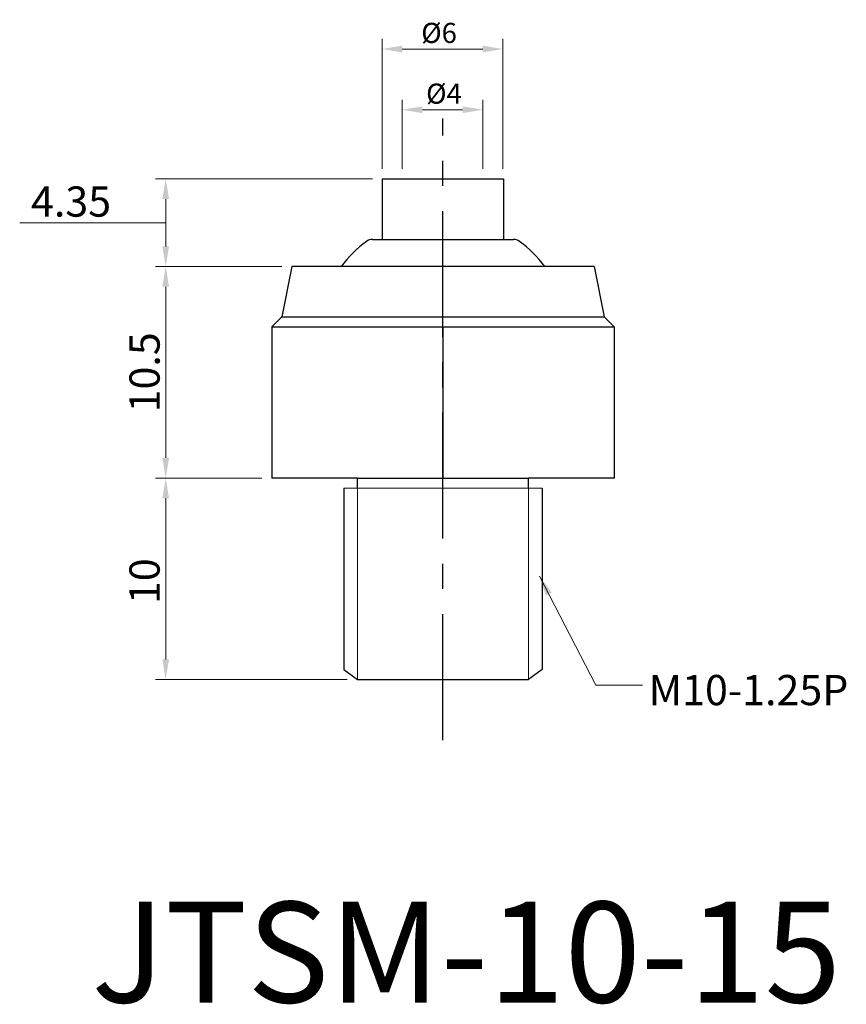
# Model space of a CAD drawing. Units: inches. Extents: x 105.4 to 146.5, y 54.3 to 103.2.
import ezdxf

# ---------------------------------------------------------------- set-up
doc = ezdxf.new("R2010")
doc.units = ezdxf.units.IN
doc.header["$MEASUREMENT"] = 0
doc.linetypes.add('CENTER', pattern=[2, 1.25, -0.25, 0.25, -0.25])
doc.dimstyles.new('ISO-25', dxfattribs={"dimtxt": 1, "dimasz": 1, "dimexe": 0.5, "dimexo": 0.5, "dimgap": 0.3, "dimtad": 1, "dimtoh": 1, "dimdsep": 46, "dimtxsty": 'Standard', "dimcen": 0, "dimclrd": 7, "dimclre": 7, "dimclrt": 7, "dimadec": 0, "dimazin": 2, "dimtfac": 1, "dimtofl": 0, "dimtmove": 0, "dimatfit": 3, "dimfxl": 1, "dimtolj": 1, "dimlwd": 15, "dimlwe": 15, "dimarcsym": 0})

# ---------------------------------------------------------------- blocks, each defined once
blk = doc.blocks.new('*D1004')
at = {"color": 7, "lineweight": 15, "transparency": 16777216}
for p, q in [((117.463, 80.447), (112.196, 80.447)), ((112.696, 71.447), (112.696, 79.447)), ((121.713, 70.447), (112.196, 70.447))]:
    blk.add_line(p, q, dxfattribs=at)
at = {"color": 7, "transparency": 16777216}
for points in [[(112.529, 79.447), (112.862, 79.447), (112.696, 80.447)], [(112.529, 71.447), (112.862, 71.447), (112.696, 70.447)]]:
    blk.add_solid(points, dxfattribs=at)
at = {"layer": 'DEFPOINTS', "color": 0, "transparency": 16777216}
for p in [(112.696, 80.447), (117.963, 80.447), (122.213, 70.447)]:
    blk.add_point(p, dxfattribs=at)
at = {"color": 7, "transparency": 16777216, "insert": (111.646, 75.33), "char_height": 1.5, "attachment_point": 5, "rotation": 90}
blk.add_mtext('\\A1;10', dxfattribs=at)
blk = doc.blocks.new('*D1005')
at = {"color": 7, "lineweight": 15, "transparency": 16777216}
for p, q in [((118.463, 90.947), (112.196, 90.947)), ((112.696, 81.447), (112.696, 89.947)), ((117.463, 80.447), (112.196, 80.447))]:
    blk.add_line(p, q, dxfattribs=at)
at = {"color": 7, "transparency": 16777216}
for points in [[(112.529, 89.947), (112.862, 89.947), (112.696, 90.947)], [(112.529, 81.447), (112.862, 81.447), (112.696, 80.447)]]:
    blk.add_solid(points, dxfattribs=at)
at = {"layer": 'DEFPOINTS', "color": 0, "transparency": 16777216}
for p in [(112.696, 90.947), (118.963, 90.947), (117.963, 80.447)]:
    blk.add_point(p, dxfattribs=at)
at = {"color": 7, "transparency": 16777216, "insert": (111.646, 85.697), "char_height": 1.5, "attachment_point": 5, "rotation": 90}
blk.add_mtext('\\A1;10.5', dxfattribs=at)
blk = doc.blocks.new('*D1006')
at = {"color": 7, "lineweight": 15, "transparency": 16777216}
for p, q in [((122.963, 95.297), (112.196, 95.297)), ((112.696, 91.947), (112.696, 94.297)), ((110.546, 93.122), (105.446, 93.122)), ((112.696, 93.122), (110.546, 93.122)), ((118.463, 90.947), (112.196, 90.947))]:
    blk.add_line(p, q, dxfattribs=at)
at = {"color": 7, "transparency": 16777216}
for points in [[(112.529, 94.297), (112.862, 94.297), (112.696, 95.297)], [(112.529, 91.947), (112.862, 91.947), (112.696, 90.947)]]:
    blk.add_solid(points, dxfattribs=at)
at = {"layer": 'DEFPOINTS', "color": 0, "transparency": 16777216}
for p in [(112.696, 95.297), (123.463, 95.297), (118.963, 90.947)]:
    blk.add_point(p, dxfattribs=at)
at = {"color": 7, "transparency": 16777216, "insert": (107.996, 94.172), "char_height": 1.5, "attachment_point": 5}
blk.add_mtext('\\A1;4.35', dxfattribs=at)
blk = doc.blocks.new('*D1007')
at = {"color": 7, "lineweight": 15, "transparency": 16777216}
for p, q in [((124.439, 95.797), (124.439, 99.228)), ((128.439, 95.797), (128.439, 99.228)), ((125.439, 98.728), (127.439, 98.728))]:
    blk.add_line(p, q, dxfattribs=at)
at = {"color": 7, "transparency": 16777216}
for points in [[(125.439, 98.895), (125.439, 98.561), (124.439, 98.728)], [(127.439, 98.895), (127.439, 98.561), (128.439, 98.728)]]:
    blk.add_solid(points, dxfattribs=at)
at = {"layer": 'DEFPOINTS', "color": 0, "transparency": 16777216}
for p in [(128.439, 98.728), (124.439, 95.297), (128.439, 95.297)]:
    blk.add_point(p, dxfattribs=at)
at = {"color": 7, "transparency": 16777216, "insert": (126.511, 99.528), "char_height": 1, "attachment_point": 5}
blk.add_mtext('\\A1;%%c4', dxfattribs=at)
blk = doc.blocks.new('*D1008')
at = {"color": 7, "lineweight": 15, "transparency": 16777216}
for p, q in [((123.439, 95.797), (123.439, 102.242)), ((129.439, 95.797), (129.439, 102.242)), ((124.439, 101.742), (128.439, 101.742))]:
    blk.add_line(p, q, dxfattribs=at)
at = {"color": 7, "transparency": 16777216}
for points in [[(124.439, 101.908), (124.439, 101.575), (123.439, 101.742)], [(128.439, 101.908), (128.439, 101.575), (129.439, 101.742)]]:
    blk.add_solid(points, dxfattribs=at)
at = {"layer": 'DEFPOINTS', "color": 0, "transparency": 16777216}
for p in [(129.439, 101.742), (123.439, 95.297), (129.439, 95.297)]:
    blk.add_point(p, dxfattribs=at)
at = {"color": 7, "transparency": 16777216, "insert": (126.269, 102.542), "char_height": 1, "attachment_point": 5}
blk.add_mtext('\\A1;%%c6', dxfattribs=at)

msp = doc.modelspace()

# ---------------------------------------------------------------- linework, layer by layer
at = {"color": 3, "linetype": 'CENTER', "ltscale": 5}
msp.add_line((126.463, 67.447), (126.463, 98.297), dxfattribs=at)
for p, q in [((123.463, 95.297), (129.463, 95.297)), ((123.463, 92.297), (123.463, 95.297)), ((129.463, 95.297), (129.463, 92.297)), ((122.963, 92.297), (129.963, 92.297)), ((118.963, 90.947), (118.463, 88.447)), ((133.963, 90.947), (118.963, 90.947)), ((133.963, 90.947), (134.463, 88.447)), ((118.463, 88.447), (117.963, 87.947)), ((118.463, 88.447), (134.463, 88.447)), ((134.463, 88.447), (134.963, 87.947)), ((117.963, 87.947), (134.963, 87.947)), ((117.963, 87.947), (117.963, 80.447)), ((126.463, 87.947), (126.463, 80.447)), ((134.963, 87.947), (134.963, 80.447)), ((122.213, 80.447), (117.963, 80.447)), ((122.213, 80.447), (130.713, 80.447)), ((122.213, 79.947), (122.213, 80.447)), ((134.963, 80.447), (130.713, 80.447)), ((130.713, 79.947), (130.713, 80.447)), ((121.538, 79.947), (121.538, 70.947)), ((130.713, 79.947), (130.713, 79.947)), ((131.388, 79.947), (131.388, 70.947)), ((121.538, 70.947), (122.213, 70.447)), ((131.388, 70.947), (130.713, 70.447)), ((122.213, 70.447), (130.713, 70.447))]:
    msp.add_line(p, q)
at = {"lineweight": 15}
for p, q in [((121.538, 79.947), (131.388, 79.947)), ((122.213, 79.947), (122.213, 70.447)), ((130.713, 79.947), (130.713, 70.447))]:
    msp.add_line(p, q, dxfattribs=at)
for centre, radius, start, end in [((126.463, 87.109), 6.35, 126.7476, 142.8195), ((122.963, 91.797), 0.5, 90, 126.7476), ((129.963, 91.797), 0.5, 53.2524, 90), ((126.463, 87.109), 6.35, 37.1805, 53.2524)]:
    msp.add_arc(centre, radius, start, end)

# ---------------------------------------------------------------- texts
at = {"color": 7, "insert": (136.676, 70.676), "char_height": 1.5, "attachment_point": 1}
msp.add_mtext('{\\f新細明體|b0|i0|c136|p18;M10-1.25P}', dxfattribs=at)
at = {"insert": (109.009, 59.42), "char_height": 5, "width": 29.8122, "attachment_point": 1}
msp.add_mtext('{\\f新細明體|b0|i0|c136|p18;JTSM-10-15}', dxfattribs=at)

# ---------------------------------------------------------------- dimensions: what is measured, and where the dimension line sits
for base, p1, p2, picture, middle in [((129.439, 101.742), (123.439, 95.297), (129.439, 95.297), '*D1008', (126.269, 101.742)), ((128.439, 98.728), (124.439, 95.297), (128.439, 95.297), '*D1007', (126.511, 98.728))]:
    dim = msp.add_linear_dim(base=base, p1=p1, p2=p2, text='%%c<>', dimstyle='ISO-25', override={"dimtmove": 1})
    dim.commit()
    dim.dimension.update_dxf_attribs({"geometry": picture, "text_midpoint": middle, "dimtype": 160})
for base, p1, p2, picture, middle in [((112.696, 95.297), (118.963, 90.947), (123.463, 95.297), '*D1006', (110.246, 94.172)), ((112.696, 90.947), (117.963, 80.447), (118.963, 90.947), '*D1005', (111.646, 85.697))]:
    dim = msp.add_linear_dim(base=base, p1=p1, p2=p2, angle=90, dimstyle='ISO-25', override={"dimtxt": 1.5, "dimtmove": 1})
    dim.commit()
    dim.dimension.update_dxf_attribs({"geometry": picture, "text_midpoint": middle})
dim = msp.add_linear_dim(base=(112.696, 80.447), p1=(122.213, 70.447), p2=(117.963, 80.447), angle=90, dimstyle='ISO-25', override={"dimtxt": 1.5, "dimtmove": 1})
dim.commit()
dim.dimension.update_dxf_attribs({"geometry": '*D1004', "text_midpoint": (112.696, 75.33), "dimtype": 160})

# ---------------------------------------------------------------- leaders
at = {"annotation_type": 0, "has_hookline": 1, "hookline_direction": 0, "text_width": 9.445}
msp.add_leader([(131.26, 75.584), (134.055, 70.176), (136.376, 70.176)], dimstyle='ISO-25', override={"dimgap": 0.3, "dimtad": 0, "dimtmove": 1}, dxfattribs=at)

doc.saveas('drawing.dxf')
